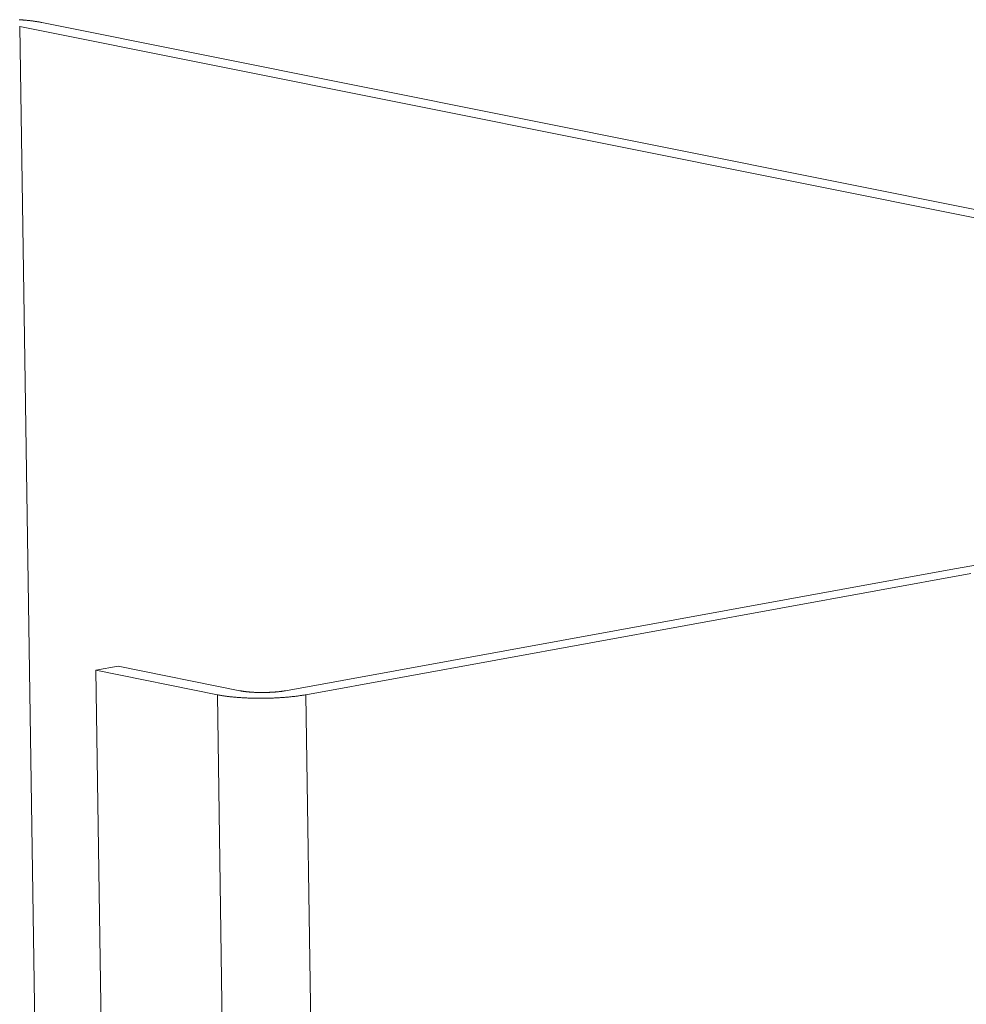
# Model space of a CAD drawing. Extents: x 1091 to 2141, y 0 to 1485.
# Drawn here: x 1431 to 1437, y 954 to 960 of the extents above; entities that cross this region are included whole.
import ezdxf

# ---------------------------------------------------------------- set-up
doc = ezdxf.new("R2010")
doc.units = 0
doc.header["$LTSCALE"] = 15
doc.layers.get('0').update_dxf_attribs({"linetype": 'CONTINUOUS'})
doc.layers.add('rahm2', color=2, linetype='CONTINUOUS', plot=False)
doc.layers.add('UK4', color=4, linetype='CONTINUOUS')

# ---------------------------------------------------------------- blocks, each defined once
blk = doc.blocks.new('W628B.de_P4_2')
at = {"lineweight": 0, "extrusion": (-2.22045e-16, 0.965885, 0.258972)}
for p, q in [((-94.9225, 122.425), (-98.9518, 123.2325)), ((-98.9518, 123.2325), (-94.901, -145.939)), ((-98.8877, 123.2441), (-94.8584, 122.4367)), ((-98.1849, 121.3182), (-96.267, 121.6673)), ((-96.267, 121.6673), (-96.1956, 121.6803)), ((-96.209, 121.6556), (-98.1269, 121.3065)), ((-98.7326, 121.3771), (-98.6682, 121.3888)), ((-98.3819, 121.3064), (-98.7326, 121.3771)), ((-98.7326, 121.3771), (-94.7184, -145.8797)), ((-98.6682, 121.3888), (-98.3175, 121.3182)), ((-98.3819, 121.3064), (-94.3846, -145.7713)), ((-98.1269, 121.3065), (-94.1404, -145.743))]:
    blk.add_line(p, q, dxfattribs=at)
at = {"lineweight": 0}
for points in [[(-98.8877, 123.2441), (-98.8889, 123.2443), (-98.8902, 123.2445), (-98.8914, 123.2448), (-98.8927, 123.245), (-98.894, 123.2453), (-98.8953, 123.2455), (-98.8966, 123.2457), (-98.8979, 123.2459), (-98.8993, 123.2462), (-98.9006, 123.2464), (-98.902, 123.2466), (-98.9034, 123.2468), (-98.9048, 123.247), (-98.9062, 123.2472), (-98.9076, 123.2474), (-98.909, 123.2477), (-98.9104, 123.2479), (-98.9119, 123.2481), (-98.9134, 123.2482), (-98.9148, 123.2484), (-98.9163, 123.2486), (-98.9178, 123.2488), (-98.9193, 123.249), (-98.9208, 123.2492), (-98.9224, 123.2494), (-98.9239, 123.2495), (-98.9254, 123.2497), (-98.927, 123.2499), (-98.9286, 123.25), (-98.9301, 123.2502), (-98.9317, 123.2504), (-98.9333, 123.2505), (-98.9349, 123.2507), (-98.9365, 123.2508), (-98.9382, 123.251), (-98.9398, 123.2511), (-98.9414, 123.2512), (-98.9431, 123.2514), (-98.9447, 123.2515), (-98.9464, 123.2516), (-98.9481, 123.2518), (-98.9498, 123.2519), (-98.9514, 123.252), (-98.9531, 123.2521)], [(-98.3819, 121.3064), (-98.3799, 121.306), (-98.3779, 121.3056), (-98.3758, 121.3052), (-98.3737, 121.3049), (-98.3715, 121.3045), (-98.3693, 121.3041), (-98.3671, 121.3038), (-98.3648, 121.3034), (-98.3625, 121.3031), (-98.3602, 121.3028), (-98.3579, 121.3024), (-98.3555, 121.3021), (-98.3531, 121.3018), (-98.3506, 121.3015), (-98.3482, 121.3012), (-98.3457, 121.3009), (-98.3432, 121.3006), (-98.3406, 121.3004), (-98.338, 121.3001), (-98.3354, 121.2998), (-98.3328, 121.2996), (-98.3302, 121.2994), (-98.3275, 121.2991), (-98.3248, 121.2989), (-98.3221, 121.2987), (-98.3194, 121.2985), (-98.3166, 121.2983), (-98.3139, 121.2981), (-98.3111, 121.298), (-98.3083, 121.2978), (-98.3054, 121.2976), (-98.3026, 121.2975), (-98.2998, 121.2973), (-98.2969, 121.2972), (-98.294, 121.2971), (-98.2911, 121.297), (-98.2882, 121.2969), (-98.2853, 121.2968), (-98.2824, 121.2967), (-98.2794, 121.2966), (-98.2765, 121.2966), (-98.2735, 121.2965), (-98.2706, 121.2965), (-98.2676, 121.2964), (-98.2646, 121.2964), (-98.2617, 121.2964), (-98.2587, 121.2964), (-98.2557, 121.2964), (-98.2527, 121.2964), (-98.2497, 121.2964), (-98.2467, 121.2964), (-98.2438, 121.2965), (-98.2408, 121.2965), (-98.2378, 121.2966), (-98.2348, 121.2966), (-98.2318, 121.2967), (-98.2289, 121.2968), (-98.2259, 121.2969), (-98.2229, 121.297), (-98.22, 121.2971), (-98.217, 121.2972), (-98.2141, 121.2974), (-98.2112, 121.2975), (-98.2082, 121.2977), (-98.2053, 121.2978), (-98.2024, 121.298), (-98.1996, 121.2982), (-98.1967, 121.2984), (-98.1938, 121.2986), (-98.191, 121.2988), (-98.1882, 121.299), (-98.1853, 121.2992), (-98.1826, 121.2994), (-98.1798, 121.2997), (-98.177, 121.2999), (-98.1743, 121.3002), (-98.1716, 121.3004), (-98.1689, 121.3007), (-98.1662, 121.301), (-98.1635, 121.3013), (-98.1609, 121.3016), (-98.1583, 121.3019), (-98.1557, 121.3022), (-98.1532, 121.3025), (-98.1506, 121.3028), (-98.1481, 121.3032), (-98.1456, 121.3035), (-98.1432, 121.3039), (-98.1408, 121.3042), (-98.1384, 121.3046), (-98.136, 121.305), (-98.1337, 121.3053), (-98.1314, 121.3057), (-98.1291, 121.3061), (-98.1269, 121.3065)], [(-98.3175, 121.3182), (-98.3164, 121.3179), (-98.3154, 121.3177), (-98.3143, 121.3175), (-98.3132, 121.3173), (-98.3121, 121.3172), (-98.3109, 121.317), (-98.3098, 121.3168), (-98.3086, 121.3166), (-98.3074, 121.3164), (-98.3062, 121.3162), (-98.305, 121.3161), (-98.3037, 121.3159), (-98.3025, 121.3157), (-98.3012, 121.3156), (-98.2999, 121.3154), (-98.2986, 121.3153), (-98.2973, 121.3151), (-98.296, 121.315), (-98.2947, 121.3149), (-98.2933, 121.3147), (-98.292, 121.3146), (-98.2906, 121.3145), (-98.2892, 121.3144), (-98.2878, 121.3143), (-98.2864, 121.3141), (-98.285, 121.314), (-98.2835, 121.3139), (-98.2821, 121.3138), (-98.2806, 121.3138), (-98.2792, 121.3137), (-98.2777, 121.3136), (-98.2762, 121.3135), (-98.2748, 121.3134), (-98.2733, 121.3134), (-98.2718, 121.3133), (-98.2703, 121.3132), (-98.2688, 121.3132), (-98.2672, 121.3131), (-98.2657, 121.3131), (-98.2642, 121.3131), (-98.2627, 121.313), (-98.2611, 121.313), (-98.2596, 121.313), (-98.258, 121.313), (-98.2565, 121.3129), (-98.255, 121.3129), (-98.2534, 121.3129), (-98.2519, 121.3129), (-98.2503, 121.3129), (-98.2488, 121.3129), (-98.2472, 121.313), (-98.2456, 121.313), (-98.2441, 121.313), (-98.2425, 121.313), (-98.241, 121.3131), (-98.2394, 121.3131), (-98.2379, 121.3132), (-98.2364, 121.3132), (-98.2348, 121.3133), (-98.2333, 121.3133), (-98.2317, 121.3134), (-98.2302, 121.3135), (-98.2287, 121.3135), (-98.2272, 121.3136), (-98.2257, 121.3137), (-98.2242, 121.3138), (-98.2227, 121.3139), (-98.2212, 121.314), (-98.2197, 121.3141), (-98.2182, 121.3142), (-98.2167, 121.3143), (-98.2153, 121.3144), (-98.2138, 121.3145), (-98.2124, 121.3146), (-98.2109, 121.3148), (-98.2095, 121.3149), (-98.2081, 121.315), (-98.2067, 121.3152), (-98.2053, 121.3153), (-98.2039, 121.3155), (-98.2026, 121.3156), (-98.2012, 121.3158), (-98.1999, 121.316), (-98.1985, 121.3161), (-98.1972, 121.3163), (-98.1959, 121.3165), (-98.1946, 121.3166), (-98.1934, 121.3168), (-98.1921, 121.317), (-98.1908, 121.3172), (-98.1896, 121.3174), (-98.1884, 121.3176), (-98.1872, 121.3178), (-98.186, 121.318), (-98.1849, 121.3182)]]:
    blk.add_lwpolyline(points, dxfattribs=at)
blk = doc.blocks.new('W628B.de_P4_1')
at = {"lineweight": 0, "extrusion": (-2.77556e-16, 0.965885, 0.258972)}
for p, q in [((-94.9225, 122.425), (-98.9518, 123.2325)), ((-98.8877, 123.2441), (-94.8584, 122.4367)), ((-98.1849, 121.3182), (-96.267, 121.6673)), ((-96.267, 121.6673), (-96.1956, 121.6803)), ((-96.209, 121.6556), (-98.1269, 121.3065)), ((-98.7326, 121.3771), (-98.6682, 121.3888)), ((-98.3819, 121.3064), (-98.7326, 121.3771)), ((-98.7326, 121.3771), (-94.7184, -145.8797)), ((-98.6682, 121.3888), (-98.3175, 121.3182))]:
    blk.add_line(p, q, dxfattribs=at)
at = {"lineweight": 0}
for points in [[(-98.8877, 123.2441), (-98.8889, 123.2443), (-98.8902, 123.2445), (-98.8914, 123.2448), (-98.8927, 123.245), (-98.894, 123.2453), (-98.8953, 123.2455), (-98.8966, 123.2457), (-98.8979, 123.2459), (-98.8993, 123.2462), (-98.9006, 123.2464), (-98.902, 123.2466), (-98.9034, 123.2468), (-98.9048, 123.247), (-98.9062, 123.2472), (-98.9076, 123.2474), (-98.909, 123.2477), (-98.9104, 123.2479), (-98.9119, 123.2481), (-98.9134, 123.2482), (-98.9148, 123.2484), (-98.9163, 123.2486), (-98.9178, 123.2488), (-98.9193, 123.249), (-98.9208, 123.2492), (-98.9224, 123.2494), (-98.9239, 123.2495), (-98.9254, 123.2497), (-98.927, 123.2499), (-98.9286, 123.25), (-98.9301, 123.2502), (-98.9317, 123.2504), (-98.9333, 123.2505), (-98.9349, 123.2507), (-98.9365, 123.2508), (-98.9382, 123.251), (-98.9398, 123.2511), (-98.9414, 123.2512), (-98.9431, 123.2514), (-98.9447, 123.2515), (-98.9464, 123.2516), (-98.9481, 123.2518), (-98.9498, 123.2519), (-98.9514, 123.252), (-98.9531, 123.2521)], [(-98.9518, 123.2325), (-98.9524, 123.2326)], [(-98.3819, 121.3064), (-98.3799, 121.306), (-98.3779, 121.3056), (-98.3758, 121.3052), (-98.3737, 121.3049), (-98.3715, 121.3045), (-98.3693, 121.3041), (-98.3671, 121.3038), (-98.3648, 121.3034), (-98.3625, 121.3031), (-98.3602, 121.3028), (-98.3579, 121.3024), (-98.3555, 121.3021), (-98.3531, 121.3018), (-98.3506, 121.3015), (-98.3482, 121.3012), (-98.3457, 121.3009), (-98.3432, 121.3006), (-98.3406, 121.3004), (-98.338, 121.3001), (-98.3354, 121.2998), (-98.3328, 121.2996), (-98.3302, 121.2994), (-98.3275, 121.2991), (-98.3248, 121.2989), (-98.3221, 121.2987), (-98.3194, 121.2985), (-98.3166, 121.2983), (-98.3139, 121.2981), (-98.3111, 121.298), (-98.3083, 121.2978), (-98.3054, 121.2976), (-98.3026, 121.2975), (-98.2998, 121.2973), (-98.2969, 121.2972), (-98.294, 121.2971), (-98.2911, 121.297), (-98.2882, 121.2969), (-98.2853, 121.2968), (-98.2824, 121.2967), (-98.2794, 121.2966), (-98.2765, 121.2966), (-98.2735, 121.2965), (-98.2706, 121.2965), (-98.2676, 121.2964), (-98.2646, 121.2964), (-98.2617, 121.2964), (-98.2587, 121.2964), (-98.2557, 121.2964), (-98.2527, 121.2964), (-98.2497, 121.2964), (-98.2467, 121.2964), (-98.2438, 121.2965), (-98.2408, 121.2965), (-98.2378, 121.2966), (-98.2348, 121.2966), (-98.2318, 121.2967), (-98.2289, 121.2968), (-98.2259, 121.2969), (-98.2229, 121.297), (-98.22, 121.2971), (-98.217, 121.2972), (-98.2141, 121.2974), (-98.2112, 121.2975), (-98.2082, 121.2977), (-98.2053, 121.2978), (-98.2024, 121.298), (-98.1996, 121.2982), (-98.1967, 121.2984), (-98.1938, 121.2986), (-98.191, 121.2988), (-98.1882, 121.299), (-98.1853, 121.2992), (-98.1826, 121.2994), (-98.1798, 121.2997), (-98.177, 121.2999), (-98.1743, 121.3002), (-98.1716, 121.3004), (-98.1689, 121.3007), (-98.1662, 121.301), (-98.1635, 121.3013), (-98.1609, 121.3016), (-98.1583, 121.3019), (-98.1557, 121.3022), (-98.1532, 121.3025), (-98.1506, 121.3028), (-98.1481, 121.3032), (-98.1456, 121.3035), (-98.1432, 121.3039), (-98.1408, 121.3042), (-98.1384, 121.3046), (-98.136, 121.305), (-98.1337, 121.3053), (-98.1314, 121.3057), (-98.1291, 121.3061), (-98.1269, 121.3065)], [(-98.3175, 121.3182), (-98.3164, 121.3179), (-98.3154, 121.3177), (-98.3143, 121.3175), (-98.3132, 121.3173), (-98.3121, 121.3172), (-98.3109, 121.317), (-98.3098, 121.3168), (-98.3086, 121.3166), (-98.3074, 121.3164), (-98.3062, 121.3162), (-98.305, 121.3161), (-98.3037, 121.3159), (-98.3025, 121.3157), (-98.3012, 121.3156), (-98.2999, 121.3154), (-98.2986, 121.3153), (-98.2973, 121.3151), (-98.296, 121.315), (-98.2947, 121.3149), (-98.2933, 121.3147), (-98.292, 121.3146), (-98.2906, 121.3145), (-98.2892, 121.3144), (-98.2878, 121.3143), (-98.2864, 121.3141), (-98.285, 121.314), (-98.2835, 121.3139), (-98.2821, 121.3138), (-98.2806, 121.3138), (-98.2792, 121.3137), (-98.2777, 121.3136), (-98.2762, 121.3135), (-98.2748, 121.3134), (-98.2733, 121.3134), (-98.2718, 121.3133), (-98.2703, 121.3132), (-98.2688, 121.3132), (-98.2672, 121.3131), (-98.2657, 121.3131), (-98.2642, 121.3131), (-98.2627, 121.313), (-98.2611, 121.313), (-98.2596, 121.313), (-98.258, 121.313), (-98.2565, 121.3129), (-98.255, 121.3129), (-98.2534, 121.3129), (-98.2519, 121.3129), (-98.2503, 121.3129), (-98.2488, 121.3129), (-98.2472, 121.313), (-98.2456, 121.313), (-98.2441, 121.313), (-98.2425, 121.313), (-98.241, 121.3131), (-98.2394, 121.3131), (-98.2379, 121.3132), (-98.2364, 121.3132), (-98.2348, 121.3133), (-98.2333, 121.3133), (-98.2317, 121.3134), (-98.2302, 121.3135), (-98.2287, 121.3135), (-98.2272, 121.3136), (-98.2257, 121.3137), (-98.2242, 121.3138), (-98.2227, 121.3139), (-98.2212, 121.314), (-98.2197, 121.3141), (-98.2182, 121.3142), (-98.2167, 121.3143), (-98.2153, 121.3144), (-98.2138, 121.3145), (-98.2124, 121.3146), (-98.2109, 121.3148), (-98.2095, 121.3149), (-98.2081, 121.315), (-98.2067, 121.3152), (-98.2053, 121.3153), (-98.2039, 121.3155), (-98.2026, 121.3156), (-98.2012, 121.3158), (-98.1999, 121.316), (-98.1985, 121.3161), (-98.1972, 121.3163), (-98.1959, 121.3165), (-98.1946, 121.3166), (-98.1934, 121.3168), (-98.1921, 121.317), (-98.1908, 121.3172), (-98.1896, 121.3174), (-98.1884, 121.3176), (-98.1872, 121.3178), (-98.186, 121.318), (-98.1849, 121.3182)]]:
    blk.add_lwpolyline(points, dxfattribs=at)

msp = doc.modelspace()

# ---------------------------------------------------------------- block references
at = {"layer": 'rahm2', "xscale": 2.199530130951481, "yscale": 2.199530130951481, "zscale": 2.199530130951481}
msp.add_blockref('W628B.de_P4_2', (1648.3055, 689.2252), dxfattribs=at)
at = {"layer": 'UK4', "xscale": 2.199530130951481, "yscale": 2.199530130951481, "zscale": 2.199530130951481}
msp.add_blockref('W628B.de_P4_1', (1648.3055, 689.2252), dxfattribs=at)

doc.saveas('drawing.dxf')
